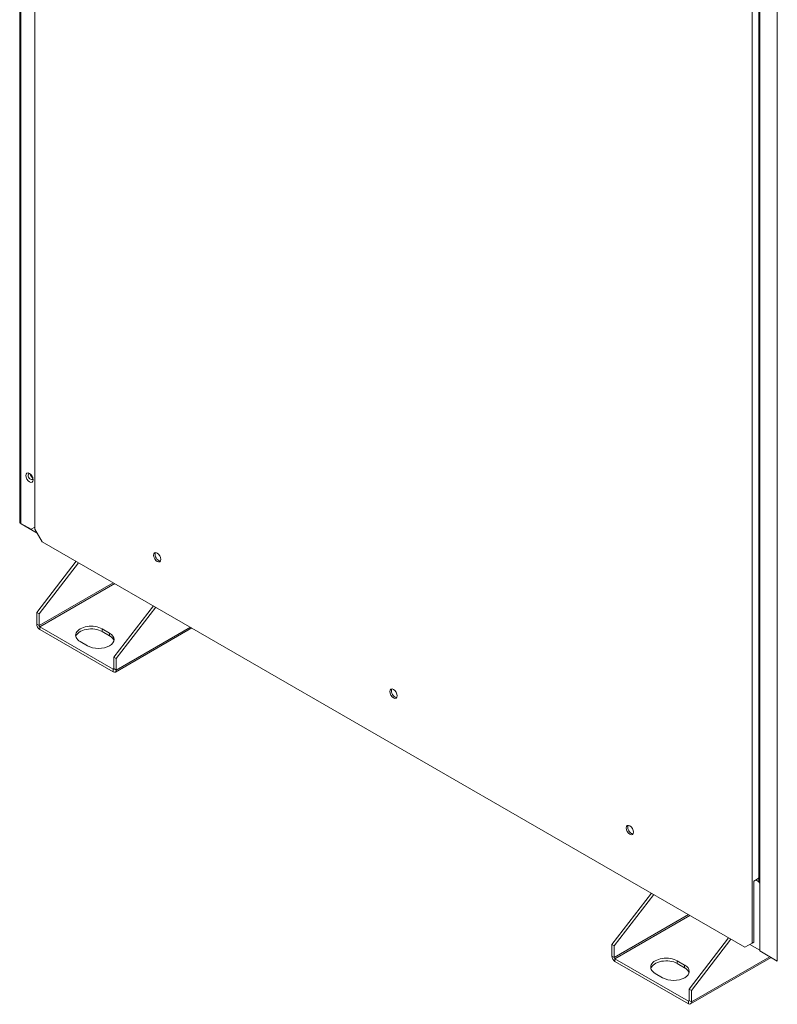
# Model space of a CAD drawing. Units: inches. Extents: x 0 to 5413, y 0 to 3860.
# Drawn here: x 2423 to 2696, y 2653 to 3009 of the extents above; entities that cross this region are included whole.
import ezdxf

# ---------------------------------------------------------------- set-up
doc = ezdxf.new("R2010")
doc.units = ezdxf.units.IN
doc.header["$MEASUREMENT"] = 0
doc.layers.add('LG-Product', color=3, linetype='Continuous')

msp = doc.modelspace()

# ---------------------------------------------------------------- linework, layer by layer
at = {"layer": 'LG-Product', "linetype": 'Continuous', "lineweight": 13}
for p, q in [((2428.23, 2824.99), (2428.23, 3461.85)), ((2422.71, 3458.61), (2422.71, 2827.56)), ((2423.09, 2827.04), (2423.09, 3458.39)), ((2687.35, 2675.38), (2687.35, 3312.25)), ((2689.72, 3304.44), (2689.72, 2697.49)), ((2690.05, 2697.03), (2690.05, 3304.25)), ((2696.42, 2668.86), (2696.42, 3302.97)), ((2423.09, 2827.04), (2426.8, 2824.89)), ((2423.3, 2826.85), (2423.3, 2826.91)), ((2423.3, 2826.85), (2429.08, 2823.51)), ((2426.8, 2824.89), (2428.23, 2825.72)), ((2428.23, 2824.99), (2430.88, 2820.39)), ((2430.88, 2820.39), (2684.7, 2673.85)), ((2428.87, 2794.8), (2443.13, 2813.32)), ((2443.98, 2812.83), (2429.71, 2794.31)), ((2456.5, 2805.6), (2429.71, 2790.14)), ((2429.98, 2789.68), (2457.03, 2805.3)), ((2456.76, 2778.69), (2471.02, 2797.22)), ((2428.87, 2790.63), (2428.87, 2794.8)), ((2429.71, 2794.31), (2428.87, 2794.8)), ((2429.71, 2790.14), (2429.71, 2794.31)), ((2471.87, 2796.73), (2457.61, 2778.2)), ((2429.71, 2790.14), (2428.87, 2790.63)), ((2456.5, 2774.37), (2429.98, 2789.68)), ((2429.98, 2788.7), (2429.98, 2789.68)), ((2429.98, 2788.7), (2456.5, 2773.39)), ((2452.52, 2788.92), (2452.52, 2787.94)), ((2455.17, 2787.39), (2452.52, 2788.92)), ((2452.52, 2787.94), (2455.17, 2786.41)), ((2455.17, 2786.41), (2455.17, 2787.39)), ((2457.28, 2773.32), (2484.85, 2789.23)), ((2484.39, 2789.5), (2457.61, 2774.04)), ((2444.56, 2784.32), (2447.22, 2782.79)), ((2456.76, 2774.53), (2456.76, 2778.69)), ((2457.61, 2778.2), (2456.76, 2778.69)), ((2457.61, 2774.04), (2457.61, 2778.2)), ((2456.76, 2774.53), (2456.5, 2774.37)), ((2456.5, 2773.39), (2456.5, 2774.37)), ((2457.61, 2774.04), (2456.76, 2774.53)), ((2689.47, 2698.65), (2687.88, 2697.73)), ((2687.88, 2675.69), (2687.88, 2697.73)), ((2689.72, 2697.53), (2688.62, 2698.16)), ((2689.47, 2698.65), (2689.72, 2698.9)), ((2689.72, 2698.51), (2689.47, 2698.66)), ((2690.05, 2672.54), (2690.05, 2697.03)), ((2636.65, 2674.83), (2650.91, 2693.36)), ((2651.76, 2692.87), (2637.5, 2674.34)), ((2664.28, 2685.64), (2637.5, 2670.18)), ((2637.76, 2669.72), (2664.81, 2685.34)), ((2664.54, 2658.73), (2678.81, 2677.25)), ((2679.65, 2676.76), (2665.39, 2658.24)), ((2636.65, 2670.67), (2636.65, 2674.83)), ((2637.5, 2674.34), (2636.65, 2674.83)), ((2637.5, 2670.18), (2637.5, 2674.34)), ((2684.7, 2673.85), (2687.35, 2675.38)), ((2686.5, 2674.89), (2690.05, 2672.84)), ((2687.35, 2675.38), (2687.88, 2675.69)), ((2696.42, 2668.86), (2690.05, 2672.54)), ((2637.5, 2670.18), (2636.65, 2670.67)), ((2664.28, 2654.41), (2637.76, 2669.72)), ((2637.76, 2668.74), (2637.76, 2669.72)), ((2637.76, 2668.74), (2664.28, 2653.43)), ((2660.3, 2668.95), (2660.3, 2667.97)), ((2662.95, 2667.42), (2660.3, 2668.95)), ((2665.07, 2653.35), (2694.18, 2670.16)), ((2693.71, 2670.42), (2665.39, 2654.07)), ((2660.3, 2667.97), (2662.95, 2666.44)), ((2662.95, 2666.44), (2662.95, 2667.42)), ((2652.35, 2664.36), (2655, 2662.83)), ((2664.54, 2654.56), (2664.54, 2658.73)), ((2665.39, 2658.24), (2664.54, 2658.73)), ((2665.39, 2654.07), (2665.39, 2658.24)), ((2664.55, 2654.56), (2664.28, 2654.41)), ((2665.39, 2654.07), (2664.54, 2654.56)), ((2664.28, 2653.43), (2664.28, 2654.41))]:
    msp.add_line(p, q, dxfattribs=at)
for centre in [(2426.27, 2843.57), (2472.41, 2814.79), (2557.79, 2765.49), (2643.17, 2716.2)]:
    msp.add_ellipse(centre, major_axis=(-0.94, 1.62), ratio=0.57735, dxfattribs=at)
for centre, major_axis, start_param, end_param in [((2426.59, 2843.94), (-0.6, 1.04), 0, 2.356187), ((2426.59, 2843.94), (-0.6, 1.04), 5.665077, 6.283185), ((2427.43, 2844.43), (0.6, -1.04), 3.972939, 5.497791), ((2426.59, 2843.94), (-0.6, 1.04), 2.356195, 4.154463), ((2423.99, 2827.56), (-1.27, 0), 0.000004, 0.785398), ((2472.94, 2815.1), (0.94, -1.62), 3.428264, 5.497786), ((2472.94, 2815.1), (0.94, -1.62), 5.497786, 5.996507), ((2429.98, 2789.99), (-0.79, 1.36), 0.785398, 2.356194), ((2429.98, 2789.99), (-0.187, 0.325), 0.785398, 2.356194), ((2448.54, 2786.62), (5.63, 0), 0.785398, 3.926991), ((2448.54, 2785.64), (-5.63, 0), 3.926991, 6.131753), ((2451.19, 2785.09), (5.63, 0), 3.926991, 7.068583), ((2451.19, 2784.11), (-5.63, 0), 3.292978, 3.926991), ((2456.5, 2774.68), (0.187, -0.325), 5.497787, 7.068583), ((2456.5, 2774.68), (0.79, -1.36), 5.497787, 7.068583), ((2558.32, 2765.8), (0.94, -1.62), 3.428264, 5.497786), ((2558.32, 2765.8), (0.94, -1.62), 5.497786, 5.996507), ((2643.7, 2716.5), (0.94, -1.62), 3.428264, 5.497786), ((2643.7, 2716.5), (0.94, -1.62), 5.497786, 5.996507), ((2690.85, 2697.49), (1.12, 0), 3.1416, 3.926991), ((2637.76, 2670.02), (-0.79, 1.36), 0.785398, 2.356194), ((2637.76, 2670.02), (-0.187, 0.325), 0.785398, 2.356194), ((2656.32, 2666.66), (5.63, 0), 0.785398, 3.926991), ((2656.32, 2665.68), (-5.63, 0), 3.926991, 6.131753), ((2658.98, 2665.13), (5.63, 0), 3.926991, 7.068583), ((2658.98, 2664.15), (-5.63, 0), 3.292978, 3.926991), ((2664.28, 2654.72), (0.187, -0.325), 5.497787, 7.068583), ((2664.28, 2654.72), (0.79, -1.36), 5.497787, 7.068583)]:
    msp.add_ellipse(centre, major_axis=major_axis, ratio=0.57735, start_param=start_param, end_param=end_param, dxfattribs=at)

doc.saveas('drawing.dxf')
